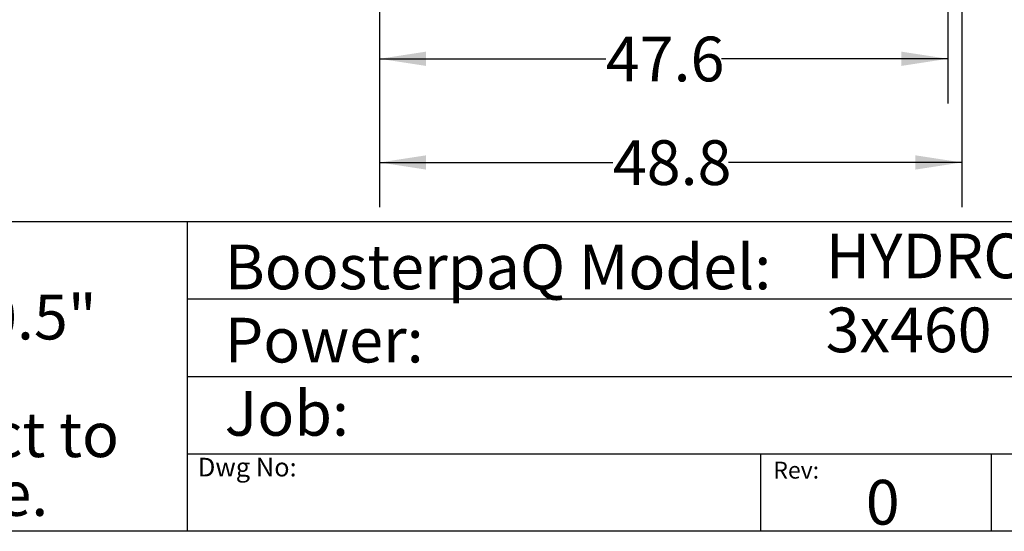
# Model space of a CAD drawing. Extents: x 0.4 to 10.6, y 0.4 to 8.1.
# Drawn here: x 5 to 7.8, y 0.4 to 1.8 of the extents above; entities that cross this region are included whole.
import ezdxf

# ---------------------------------------------------------------- set-up
doc = ezdxf.new("R2010")
doc.units = 0
doc.linetypes.add('SLD-SOLID', pattern=[0])
doc.layers.get('0').update_dxf_attribs({"linetype": 'CONTINUOUS'})
doc.styles.add('SLDTEXTSTYLE0', font='TXT', dxfattribs={"width": 0.75})
doc.styles.add('SLDTEXTSTYLE2', font='TXT', dxfattribs={"width": 0.64})
doc.dimstyles.new('SLDDIMSTYLE1', dxfattribs={"dimtxt": 0.125, "dimasz": 0.13, "dimexe": 0, "dimexo": 0.0625, "dimgap": 0.03125, "dimtad": 0, "dimtih": 1, "dimtoh": 1, "dimdec": 1, "dimlfac": 30, "dimrnd": 1e-09, "dimzin": 12, "dimtxsty": 'SLDTEXTSTYLE0', "dimsah": 1, "dimcen": 0.09, "dimazin": 3, "dimtfac": 1, "dimtofl": 0, "dimtmove": 0, "dimatfit": 3, "dimtolj": 1, "dimtzin": 12})

# ---------------------------------------------------------------- blocks, each defined once
blk = doc.blocks.new('SW_NOTE_1')
at = {"color": 0, "linetype": 'CONTINUOUS', "char_height": 0.125, "attachment_point": 1, "style": 'SLDTEXTSTYLE0'}
for s, insert in [('Note:', (0, 0.1611)), ('All dimensions are', (0, -0.0032)), ('%%p', (1.4882, -0.0032)), ('0.5"', (1.6073, -0.0032)), ('All dimensions subject to', (0, -0.332)), ('changewithout notice.', (0, -0.4963))]:
    blk.add_mtext(s, dxfattribs=dict(at, insert=insert))
blk = doc.blocks.new('_D_3')
at = {"color": 7, "linetype": 'SLD-SOLID'}
for p, q in [((6.0106, 2.8608), (6.0106, 1.5895)), ((7.5986, 2.8608), (7.5986, 1.5895)), ((6.0106, 1.7145), (6.643, 1.7145)), ((7.5986, 1.7145), (6.9662, 1.7145))]:
    blk.add_line(p, q, dxfattribs=at)
for points in [[(6.0106, 1.7145), (6.1406, 1.6945), (6.1406, 1.7345)], [(7.5986, 1.7145), (7.4686, 1.7345), (7.4686, 1.6945)]]:
    blk.add_solid(points, dxfattribs=at)
at = {"color": 7, "linetype": 'SLD-SOLID', "insert": (6.643, 1.7764), "char_height": 0.125, "attachment_point": 1, "style": 'SLDTEXTSTYLE0'}
blk.add_mtext('47.6', dxfattribs=at)
blk = doc.blocks.new('_D_4')
at = {"color": 7, "linetype": 'SLD-SOLID'}
for p, q in [((6.0106, 2.8608), (6.0106, 1.2997)), ((7.6379, 2.8608), (7.6379, 1.2997)), ((6.0106, 1.4247), (6.6627, 1.4247)), ((7.6379, 1.4247), (6.9859, 1.4247))]:
    blk.add_line(p, q, dxfattribs=at)
for points in [[(6.0106, 1.4247), (6.1406, 1.4047), (6.1406, 1.4447)], [(7.6379, 1.4247), (7.5079, 1.4447), (7.5079, 1.4047)]]:
    blk.add_solid(points, dxfattribs=at)
at = {"color": 7, "linetype": 'SLD-SOLID', "insert": (6.6627, 1.4867), "char_height": 0.125, "attachment_point": 1, "style": 'SLDTEXTSTYLE0'}
blk.add_mtext('48.8', dxfattribs=at)

msp = doc.modelspace()

# ---------------------------------------------------------------- linework, layer by layer
at = {"color": 7, "linetype": 'SLD-SOLID'}
for p, q in [((0.3937, 1.2598), (10.6063, 1.2598)), ((5.4724, 1.2598), (5.4724, 0.3937)), ((5.4724, 1.0433), (10.6063, 1.0433)), ((5.4724, 0.8268), (10.6063, 0.8268)), ((5.4724, 0.6102), (10.6063, 0.6102)), ((7.0749, 0.6102), (7.0749, 0.3937)), ((7.7202, 0.6102), (7.7202, 0.3937)), ((10.6063, 0.3937), (0.3937, 0.3937))]:
    msp.add_line(p, q, dxfattribs=at)

# ---------------------------------------------------------------- block references
at = {"color": 7, "linetype": 'CONTINUOUS'}
msp.add_blockref('SW_NOTE_1', (3.2951, 1.0582), dxfattribs=at)

# ---------------------------------------------------------------- texts
at = {"color": 7, "linetype": 'CONTINUOUS', "attachment_point": 1}
for s, insert, char_height, style in [('HYDRO MPC E 2CRE20-2', (7.2576, 1.2259), 0.125, 'SLDTEXTSTYLE0'), ('BoosterpaQ Model:', (5.5776, 1.1951), 0.125, 'SLDTEXTSTYLE0'), ('3x460     60HZ      2x5HP', (7.2576, 1.0192), 0.125, 'SLDTEXTSTYLE2'), ('Power:', (5.5776, 0.9906), 0.125, 'SLDTEXTSTYLE0'), ('Job:', (5.5776, 0.786), 0.125, 'SLDTEXTSTYLE0'), ('Dwg No:', (5.5027, 0.5991), 0.05208, 'SLDTEXTSTYLE0'), ('Rev:', (7.111, 0.5883), 0.04724, 'SLDTEXTSTYLE0'), ('0', (7.3696, 0.5374), 0.125, 'SLDTEXTSTYLE0')]:
    msp.add_mtext(s, dxfattribs=dict(at, insert=insert, char_height=char_height, style=style))

# ---------------------------------------------------------------- dimensions: what is measured, and where the dimension line sits
at = {"color": 7, "linetype": 'SLD-SOLID'}
for base, p2, picture, middle in [((7.5986, 1.7145), (7.5986, 2.9108), '_D_3', (6.8046, 1.7145)), ((7.6379, 1.4247), (7.6379, 2.9108), '_D_4', (6.8243, 1.4247))]:
    dim = msp.add_linear_dim(base=base, p1=(6.0106, 2.9108), p2=p2, dimstyle='SLDDIMSTYLE1', dxfattribs=at)
    dim.commit()
    dim.dimension.update_dxf_attribs({"geometry": picture, "text_midpoint": middle, "dimtype": 160})

doc.saveas('drawing.dxf')
